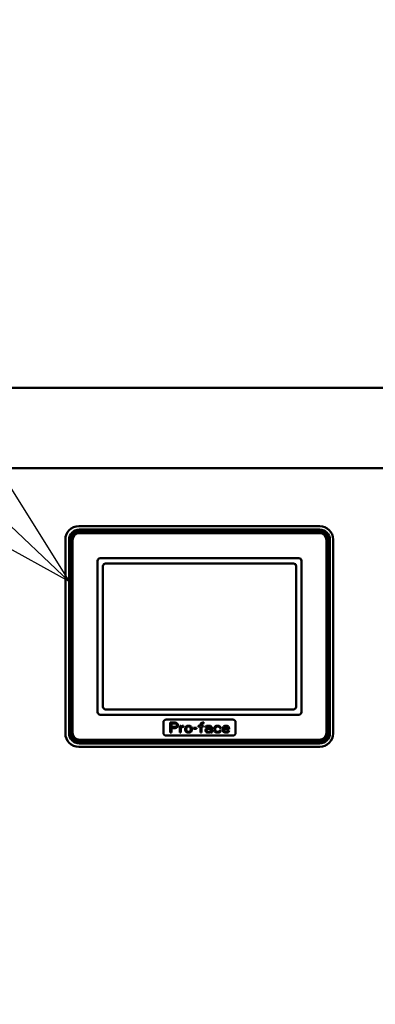
# Model space of a CAD drawing. Units: millimetres. Extents: x 387 to 8423, y 38 to 5416.
# Drawn here: x 3224 to 3357, y 1496 to 1864 of the extents above; entities that cross this region are included whole.
import ezdxf

# ---------------------------------------------------------------- set-up
doc = ezdxf.new("R2010")
doc.units = ezdxf.units.MM
doc.header["$LTSCALE"] = 2
doc.layers.add('SUNPOU', color=7, linetype='Continuous')
doc.styles.get("Standard").update_dxf_attribs({"font": 'txt', "bigfont": 'extfont2'})
doc.dimstyles.get("Standard").update_dxf_attribs({"dimtxt": 2.5, "dimasz": 2.5, "dimexe": 1.25, "dimexo": 0.625, "dimtad": 1, "dimzin": 0, "dimdsep": 46, "dimtxsty": 'Standard', "dimcen": 2.5, "dimadec": 0, "dimazin": 0, "dimtfac": 0.75, "dimtmove": 0, "dimatfit": 3, "dimfxl": 1, "dimarcsym": 0})

# ---------------------------------------------------------------- blocks, each defined once
blk = doc.blocks.new('_OPEN30')
at = {"color": 0, "linetype": 'ByBlock', "lineweight": -2}
for p, q in [((-1, 0.267949), (0, 0)), ((0, 0), (-1, -0.267949)), ((0, 0), (-1, 0))]:
    blk.add_line(p, q, dxfattribs=at)
blk = doc.blocks.new('*D74')
at = {"layer": 'Defpoints', "color": 0}
for p in [(3486.14, 1696.55), (3437.64, 1171.05), (3486.14, 838.87)]:
    blk.add_point(p, dxfattribs=at)
at = {"layer": 'SUNPOU', "color": 0, "linetype": 'Continuous', "lineweight": 25}
for p, q in [((3486.14, 1696.55), (3486.14, 837.62)), ((3437.64, 1171.05), (3437.64, 837.62)), ((3377.64, 838.87), (3317.64, 838.87)), ((3437.64, 838.87), (3486.14, 838.87)), ((3546.14, 838.87), (3606.14, 838.87))]:
    blk.add_line(p, q, dxfattribs=at)
at = {"layer": 'SUNPOU', "color": 0, "lineweight": 25, "xscale": 60, "yscale": 60, "zscale": 60}
blk.add_blockref('_OPEN30', (3437.64, 838.87), dxfattribs=at)
at = {"layer": 'SUNPOU', "color": 0, "lineweight": 25, "xscale": 60, "yscale": 60, "zscale": 60, "rotation": 180}
blk.add_blockref('_OPEN30', (3486.14, 838.87), dxfattribs=at)
at = {"layer": 'SUNPOU', "color": 0, "lineweight": 25, "insert": (3645.79, 904.39), "char_height": 70, "attachment_point": 5}
blk.add_mtext('(４７)', dxfattribs=at)
blk = doc.blocks.new('*D75')
at = {"layer": 'Defpoints', "color": 0}
for p in [(3486.14, 1696.55), (3411.64, 1081.55), (3486.14, 713.65)]:
    blk.add_point(p, dxfattribs=at)
at = {"layer": 'SUNPOU', "color": 0, "linetype": 'Continuous', "lineweight": 25}
for p, q in [((3486.14, 1696.55), (3486.14, 712.4)), ((3411.64, 1081.55), (3411.64, 712.4)), ((3351.64, 713.65), (3291.64, 713.65)), ((3411.64, 713.65), (3486.14, 713.65)), ((3546.14, 713.65), (3606.14, 713.65))]:
    blk.add_line(p, q, dxfattribs=at)
at = {"layer": 'SUNPOU', "color": 0, "lineweight": 25, "xscale": 60, "yscale": 60, "zscale": 60}
blk.add_blockref('_OPEN30', (3411.64, 713.65), dxfattribs=at)
at = {"layer": 'SUNPOU', "color": 0, "lineweight": 25, "xscale": 60, "yscale": 60, "zscale": 60, "rotation": 180}
blk.add_blockref('_OPEN30', (3486.14, 713.65), dxfattribs=at)
at = {"layer": 'SUNPOU', "color": 0, "lineweight": 25, "insert": (3701.97, 779.58), "char_height": 70, "attachment_point": 5}
blk.add_mtext('74.5', dxfattribs=at)
blk = doc.blocks.new('JZB_0002')
at = {"color": 2, "linetype": 'Continuous', "lineweight": 50}
blk.add_line((0, 1), (592, 1), dxfattribs=at)
blk = doc.blocks.new('JZB_0003')
at = {"color": 2, "linetype": 'Continuous', "lineweight": 50}
for p, q in [((598.5, 30), (1.5, 30)), ((0, 0), (600, 0))]:
    blk.add_line(p, q, dxfattribs=at)

msp = doc.modelspace()

# ---------------------------------------------------------------- linework, layer by layer
at = {"color": 2, "linetype": 'Continuous', "lineweight": 50}
for p, q in [((3246.48, 1674.83), (3336.68, 1674.83)), ((3246.48, 1674.83), (3336.68, 1674.83)), ((3336.68, 1673.53), (3246.68, 1673.53)), ((3336.68, 1673.53), (3246.68, 1673.53)), ((3246.78, 1673.53), (3246.78, 1672.99)), ((3246.78, 1673.53), (3246.78, 1672.99)), ((3336.58, 1672.99), (3336.58, 1673.53)), ((3336.58, 1672.99), (3336.58, 1673.53)), ((3241.48, 1597.23), (3241.48, 1669.83)), ((3241.48, 1597.23), (3241.48, 1669.83)), ((3242.88, 1669.73), (3242.88, 1597.33)), ((3242.88, 1669.73), (3242.88, 1597.33)), ((3336.58, 1673.19), (3246.78, 1673.19)), ((3336.58, 1673.19), (3246.78, 1673.19)), ((3336.58, 1672.99), (3246.78, 1672.99)), ((3336.58, 1672.99), (3246.78, 1672.99)), ((3246.78, 1672.53), (3246.78, 1672.74)), ((3336.58, 1672.74), (3246.78, 1672.74)), ((3246.78, 1672.53), (3246.78, 1672.74)), ((3336.58, 1672.74), (3246.78, 1672.74)), ((3336.58, 1672.54), (3246.78, 1672.54)), ((3336.58, 1672.54), (3246.78, 1672.54)), ((3336.58, 1672.53), (3246.78, 1672.53)), ((3336.58, 1672.53), (3246.78, 1672.53)), ((3336.58, 1672.23), (3246.78, 1672.23)), ((3336.58, 1672.23), (3246.78, 1672.23)), ((3336.58, 1672.53), (3336.58, 1672.74)), ((3336.58, 1672.53), (3336.58, 1672.74)), ((3340.48, 1597.33), (3340.48, 1669.73)), ((3340.48, 1597.33), (3340.48, 1669.73)), ((3341.68, 1597.23), (3341.68, 1669.83)), ((3341.68, 1597.23), (3341.68, 1669.83)), ((3242.88, 1669.63), (3243.42, 1669.63)), ((3242.88, 1669.63), (3243.42, 1669.63)), ((3243.22, 1669.63), (3243.22, 1597.43)), ((3243.22, 1669.63), (3243.22, 1597.43)), ((3243.42, 1669.63), (3243.42, 1597.43)), ((3243.42, 1669.63), (3243.42, 1597.43)), ((3243.67, 1669.63), (3243.67, 1597.43)), ((3243.67, 1669.63), (3243.88, 1669.63)), ((3243.67, 1669.63), (3243.67, 1597.43)), ((3243.67, 1669.63), (3243.88, 1669.63)), ((3243.87, 1669.63), (3243.87, 1597.43)), ((3243.87, 1669.63), (3243.87, 1597.43)), ((3243.88, 1669.63), (3243.88, 1597.43)), ((3243.88, 1669.63), (3243.88, 1597.43)), ((3244.18, 1669.63), (3244.18, 1597.43)), ((3244.18, 1669.63), (3244.18, 1597.43)), ((3339.18, 1597.43), (3339.18, 1669.63)), ((3339.18, 1597.43), (3339.18, 1669.63)), ((3339.48, 1597.43), (3339.48, 1669.63)), ((3339.48, 1669.63), (3339.69, 1669.63)), ((3339.48, 1597.43), (3339.48, 1669.63)), ((3339.48, 1669.63), (3339.69, 1669.63)), ((3339.49, 1597.43), (3339.49, 1669.63)), ((3339.49, 1597.43), (3339.49, 1669.63)), ((3339.69, 1597.43), (3339.69, 1669.63)), ((3339.69, 1597.43), (3339.69, 1669.63)), ((3339.95, 1597.43), (3339.95, 1669.63)), ((3339.95, 1669.63), (3340.48, 1669.63)), ((3339.95, 1597.43), (3339.95, 1669.63)), ((3339.95, 1669.63), (3340.48, 1669.63)), ((3340.15, 1597.43), (3340.15, 1669.63)), ((3340.15, 1597.43), (3340.15, 1669.63)), ((3328.83, 1662.83), (3254.53, 1662.83)), ((3328.83, 1662.83), (3254.53, 1662.83)), ((3253.53, 1661.83), (3253.53, 1605.23)), ((3253.53, 1661.83), (3253.53, 1605.23)), ((3255.53, 1659.83), (3255.53, 1607.23)), ((3255.53, 1659.83), (3255.53, 1607.23)), ((3326.83, 1660.83), (3256.53, 1660.83)), ((3326.83, 1660.83), (3256.53, 1660.83)), ((3327.83, 1607.23), (3327.83, 1659.83)), ((3327.83, 1607.23), (3327.83, 1659.83)), ((3329.83, 1605.23), (3329.83, 1661.83)), ((3329.83, 1605.23), (3329.83, 1661.83)), ((3254.53, 1604.23), (3328.83, 1604.23)), ((3254.53, 1604.23), (3328.83, 1604.23)), ((3256.53, 1606.23), (3326.83, 1606.23)), ((3256.53, 1606.23), (3326.83, 1606.23)), ((3278.18, 1601.43), (3278.18, 1597.43)), ((3278.18, 1601.43), (3278.18, 1597.43)), ((3304.18, 1602.43), (3279.18, 1602.43)), ((3304.18, 1602.43), (3279.18, 1602.43)), ((3280.68, 1601.33), (3280.68, 1597.53)), ((3282.58, 1601.33), (3280.68, 1601.33)), ((3280.68, 1601.33), (3280.68, 1597.53)), ((3282.58, 1601.33), (3280.68, 1601.33)), ((3281.16, 1599.71), (3281.16, 1600.92)), ((3281.16, 1600.92), (3282.66, 1600.92)), ((3281.16, 1599.71), (3281.16, 1600.92)), ((3281.16, 1600.92), (3282.66, 1600.92)), ((3282.66, 1599.71), (3281.16, 1599.71)), ((3282.66, 1599.71), (3281.16, 1599.71)), ((3282.98, 1601.25), (3282.58, 1601.33)), ((3282.98, 1601.25), (3282.58, 1601.33)), ((3282.66, 1600.92), (3282.9, 1600.84)), ((3282.66, 1600.92), (3282.9, 1600.84)), ((3282.9, 1599.79), (3282.66, 1599.71)), ((3282.9, 1599.79), (3282.66, 1599.71)), ((3282.9, 1600.84), (3283.06, 1600.68)), ((3282.9, 1600.84), (3283.06, 1600.68)), ((3283.06, 1599.95), (3282.9, 1599.79)), ((3283.06, 1599.95), (3282.9, 1599.79)), ((3283.3, 1601), (3282.98, 1601.25)), ((3283.3, 1601), (3282.98, 1601.25)), ((3283.06, 1600.68), (3283.14, 1600.44)), ((3283.06, 1600.68), (3283.14, 1600.44)), ((3283.14, 1600.19), (3283.06, 1599.95)), ((3283.14, 1600.19), (3283.06, 1599.95)), ((3283.14, 1600.44), (3283.14, 1600.19)), ((3283.14, 1600.44), (3283.14, 1600.19)), ((3283.53, 1600.68), (3283.3, 1601)), ((3283.53, 1600.68), (3283.3, 1601)), ((3283.3, 1599.55), (3283.53, 1599.87)), ((3283.3, 1599.55), (3283.53, 1599.87)), ((3283.61, 1600.44), (3283.53, 1600.68)), ((3283.61, 1600.44), (3283.53, 1600.68)), ((3283.53, 1599.87), (3283.61, 1600.11)), ((3283.53, 1599.87), (3283.61, 1600.11)), ((3283.61, 1600.11), (3283.61, 1600.44)), ((3283.61, 1600.11), (3283.61, 1600.44)), ((3284.25, 1600.11), (3284.25, 1597.53)), ((3284.64, 1600.11), (3284.25, 1600.11)), ((3284.25, 1600.11), (3284.25, 1597.53)), ((3284.64, 1600.11), (3284.25, 1600.11)), ((3284.64, 1599.63), (3284.64, 1600.11)), ((3284.64, 1599.63), (3284.64, 1600.11)), ((3284.8, 1599.79), (3284.64, 1599.63)), ((3284.8, 1599.79), (3284.64, 1599.63)), ((3285.04, 1599.95), (3284.8, 1599.79)), ((3285.04, 1599.95), (3284.8, 1599.79)), ((3284.88, 1599.47), (3285.2, 1599.63)), ((3284.88, 1599.47), (3285.2, 1599.63)), ((3285.28, 1600.03), (3285.04, 1599.95)), ((3285.28, 1600.03), (3285.04, 1599.95)), ((3285.2, 1599.63), (3285.67, 1599.71)), ((3285.2, 1599.63), (3285.67, 1599.71)), ((3285.67, 1600.11), (3285.28, 1600.03)), ((3285.67, 1600.11), (3285.28, 1600.03)), ((3285.67, 1599.71), (3285.67, 1600.11)), ((3285.67, 1599.71), (3285.67, 1600.11)), ((3286.62, 1599.79), (3286.46, 1599.55)), ((3286.62, 1599.79), (3286.46, 1599.55)), ((3286.78, 1599.95), (3286.62, 1599.79)), ((3286.78, 1599.95), (3286.62, 1599.79)), ((3286.94, 1600.03), (3286.78, 1599.95)), ((3286.94, 1600.03), (3286.78, 1599.95)), ((3287.26, 1600.11), (3286.94, 1600.03)), ((3287.26, 1600.11), (3286.94, 1600.03)), ((3286.94, 1599.55), (3287.1, 1599.71)), ((3286.94, 1599.55), (3287.1, 1599.71)), ((3287.1, 1599.71), (3287.41, 1599.79)), ((3287.1, 1599.71), (3287.41, 1599.79)), ((3287.89, 1600.11), (3287.26, 1600.11)), ((3287.89, 1600.11), (3287.26, 1600.11)), ((3287.41, 1599.79), (3287.73, 1599.79)), ((3287.41, 1599.79), (3287.73, 1599.79)), ((3287.73, 1599.79), (3288.05, 1599.71)), ((3287.73, 1599.79), (3288.05, 1599.71)), ((3288.21, 1600.03), (3287.89, 1600.11)), ((3288.21, 1600.03), (3287.89, 1600.11)), ((3288.05, 1599.71), (3288.21, 1599.55)), ((3288.05, 1599.71), (3288.21, 1599.55)), ((3288.36, 1599.95), (3288.21, 1600.03)), ((3288.36, 1599.95), (3288.21, 1600.03)), ((3288.52, 1599.79), (3288.36, 1599.95)), ((3288.52, 1599.79), (3288.36, 1599.95)), ((3288.68, 1599.55), (3288.52, 1599.79)), ((3288.68, 1599.55), (3288.52, 1599.79)), ((3291.21, 1600.11), (3291.21, 1599.79)), ((3292.01, 1600.11), (3291.21, 1600.11)), ((3291.21, 1600.11), (3291.21, 1599.79)), ((3292.01, 1600.11), (3291.21, 1600.11)), ((3291.21, 1599.79), (3292.01, 1599.79)), ((3291.21, 1599.79), (3292.01, 1599.79)), ((3292.08, 1600.84), (3292.01, 1600.6)), ((3292.08, 1600.84), (3292.01, 1600.6)), ((3292.01, 1600.6), (3292.01, 1600.11)), ((3292.01, 1600.6), (3292.01, 1600.11)), ((3292.01, 1599.79), (3292.01, 1597.53)), ((3292.01, 1599.79), (3292.01, 1597.53)), ((3292.24, 1601.08), (3292.08, 1600.84)), ((3292.24, 1601.08), (3292.08, 1600.84)), ((3292.56, 1601.25), (3292.24, 1601.08)), ((3292.56, 1601.25), (3292.24, 1601.08)), ((3292.4, 1600.52), (3292.48, 1600.76)), ((3292.4, 1600.52), (3292.48, 1600.76)), ((3292.4, 1600.11), (3292.4, 1600.52)), ((3292.4, 1600.11), (3292.4, 1600.52)), ((3293.11, 1600.11), (3292.4, 1600.11)), ((3293.11, 1600.11), (3292.4, 1600.11)), ((3292.4, 1597.53), (3292.4, 1599.79)), ((3292.4, 1599.79), (3293.11, 1599.79)), ((3292.4, 1597.53), (3292.4, 1599.79)), ((3292.4, 1599.79), (3293.11, 1599.79)), ((3292.48, 1600.76), (3292.64, 1600.92)), ((3292.48, 1600.76), (3292.64, 1600.92)), ((3292.96, 1601.33), (3292.56, 1601.25)), ((3292.96, 1601.33), (3292.56, 1601.25)), ((3292.64, 1600.92), (3292.8, 1601)), ((3292.64, 1600.92), (3292.8, 1601)), ((3292.8, 1601), (3293.27, 1601.08)), ((3292.8, 1601), (3293.27, 1601.08)), ((3293.27, 1601.33), (3292.96, 1601.33)), ((3293.27, 1601.33), (3292.96, 1601.33)), ((3293.11, 1599.79), (3293.11, 1600.11)), ((3293.11, 1599.79), (3293.11, 1600.11)), ((3293.27, 1601.08), (3293.27, 1601.33)), ((3293.27, 1601.08), (3293.27, 1601.33)), ((3293.98, 1599.79), (3293.91, 1599.63)), ((3293.98, 1599.79), (3293.91, 1599.63)), ((3293.91, 1599.63), (3293.91, 1599.47)), ((3293.91, 1599.63), (3293.91, 1599.47)), ((3294.14, 1599.95), (3293.98, 1599.79)), ((3294.14, 1599.95), (3293.98, 1599.79)), ((3294.3, 1600.03), (3294.14, 1599.95)), ((3294.3, 1600.03), (3294.14, 1599.95)), ((3294.86, 1600.11), (3294.3, 1600.03)), ((3294.86, 1600.11), (3294.3, 1600.03)), ((3294.3, 1599.47), (3294.38, 1599.63)), ((3294.3, 1599.47), (3294.38, 1599.63)), ((3294.38, 1599.63), (3294.54, 1599.71)), ((3294.38, 1599.63), (3294.54, 1599.71)), ((3294.54, 1599.71), (3294.86, 1599.79)), ((3294.54, 1599.71), (3294.86, 1599.79)), ((3295.33, 1600.11), (3294.86, 1600.11)), ((3295.33, 1600.11), (3294.86, 1600.11)), ((3294.86, 1599.79), (3295.33, 1599.79)), ((3294.86, 1599.79), (3295.33, 1599.79)), ((3295.81, 1600.03), (3295.33, 1600.11)), ((3295.81, 1600.03), (3295.33, 1600.11)), ((3295.33, 1599.79), (3295.65, 1599.71)), ((3295.33, 1599.79), (3295.65, 1599.71)), ((3295.65, 1599.71), (3295.81, 1599.63)), ((3295.65, 1599.71), (3295.81, 1599.63)), ((3296.04, 1599.87), (3295.81, 1600.03)), ((3296.04, 1599.87), (3295.81, 1600.03)), ((3295.81, 1599.63), (3295.88, 1599.47)), ((3295.81, 1599.63), (3295.88, 1599.47)), ((3296.2, 1599.71), (3296.04, 1599.87)), ((3296.2, 1599.71), (3296.04, 1599.87)), ((3296.28, 1599.47), (3296.2, 1599.71)), ((3296.28, 1599.47), (3296.2, 1599.71)), ((3297.31, 1599.63), (3297.15, 1599.3)), ((3297.31, 1599.63), (3297.15, 1599.3)), ((3297.47, 1599.79), (3297.31, 1599.63)), ((3297.47, 1599.79), (3297.31, 1599.63)), ((3297.71, 1599.95), (3297.47, 1599.79)), ((3297.71, 1599.95), (3297.47, 1599.79)), ((3297.63, 1599.39), (3297.86, 1599.63)), ((3297.63, 1599.39), (3297.86, 1599.63)), ((3297.94, 1600.03), (3297.71, 1599.95)), ((3297.94, 1600.03), (3297.71, 1599.95)), ((3297.86, 1599.63), (3298.02, 1599.71)), ((3297.86, 1599.63), (3298.02, 1599.71)), ((3298.42, 1600.11), (3297.94, 1600.03)), ((3298.42, 1600.11), (3297.94, 1600.03)), ((3298.02, 1599.71), (3298.34, 1599.79)), ((3298.02, 1599.71), (3298.34, 1599.79)), ((3298.34, 1599.79), (3298.89, 1599.71)), ((3298.34, 1599.79), (3298.89, 1599.71)), ((3298.97, 1600.03), (3298.42, 1600.11)), ((3298.97, 1600.03), (3298.42, 1600.11)), ((3298.89, 1599.71), (3299.13, 1599.55)), ((3298.89, 1599.71), (3299.13, 1599.55)), ((3299.29, 1599.87), (3298.97, 1600.03)), ((3299.29, 1599.87), (3298.97, 1600.03)), ((3299.53, 1599.63), (3299.29, 1599.87)), ((3299.53, 1599.63), (3299.29, 1599.87)), ((3299.61, 1599.3), (3299.53, 1599.63)), ((3299.61, 1599.3), (3299.53, 1599.63)), ((3300.48, 1599.63), (3300.32, 1599.3)), ((3300.48, 1599.63), (3300.32, 1599.3)), ((3300.63, 1599.79), (3300.48, 1599.63)), ((3300.63, 1599.79), (3300.48, 1599.63)), ((3300.87, 1599.95), (3300.63, 1599.79)), ((3300.87, 1599.95), (3300.63, 1599.79)), ((3300.79, 1599.39), (3301.03, 1599.63)), ((3300.79, 1599.39), (3301.03, 1599.63)), ((3301.11, 1600.03), (3300.87, 1599.95)), ((3301.11, 1600.03), (3300.87, 1599.95)), ((3301.03, 1599.63), (3301.19, 1599.71)), ((3301.03, 1599.63), (3301.19, 1599.71)), ((3301.58, 1600.11), (3301.11, 1600.03)), ((3301.58, 1600.11), (3301.11, 1600.03)), ((3301.19, 1599.71), (3301.51, 1599.79)), ((3301.19, 1599.71), (3301.51, 1599.79)), ((3301.51, 1599.79), (3301.98, 1599.71)), ((3301.51, 1599.79), (3301.98, 1599.71)), ((3302.06, 1600.03), (3301.58, 1600.11)), ((3302.06, 1600.03), (3301.58, 1600.11)), ((3301.98, 1599.71), (3302.22, 1599.55)), ((3301.98, 1599.71), (3302.22, 1599.55)), ((3302.46, 1599.79), (3302.06, 1600.03)), ((3302.46, 1599.79), (3302.06, 1600.03)), ((3302.69, 1599.47), (3302.46, 1599.79)), ((3302.69, 1599.47), (3302.46, 1599.79)), ((3305.18, 1597.43), (3305.18, 1601.43)), ((3305.18, 1597.43), (3305.18, 1601.43)), ((3242.88, 1597.43), (3243.42, 1597.43)), ((3242.88, 1597.43), (3243.42, 1597.43)), ((3243.67, 1597.43), (3243.88, 1597.43)), ((3243.67, 1597.43), (3243.88, 1597.43)), ((3279.18, 1596.43), (3304.18, 1596.43)), ((3279.18, 1596.43), (3304.18, 1596.43)), ((3280.68, 1597.53), (3281.16, 1597.53)), ((3280.68, 1597.53), (3281.16, 1597.53)), ((3281.16, 1597.53), (3281.16, 1599.22)), ((3281.16, 1599.22), (3282.58, 1599.22)), ((3281.16, 1597.53), (3281.16, 1599.22)), ((3281.16, 1599.22), (3282.58, 1599.22)), ((3282.58, 1599.22), (3282.98, 1599.3)), ((3282.58, 1599.22), (3282.98, 1599.3)), ((3282.98, 1599.3), (3283.3, 1599.55)), ((3282.98, 1599.3), (3283.3, 1599.55)), ((3284.25, 1597.53), (3284.64, 1597.53)), ((3284.25, 1597.53), (3284.64, 1597.53)), ((3284.64, 1599.14), (3284.88, 1599.47)), ((3284.64, 1599.14), (3284.88, 1599.47)), ((3284.64, 1597.53), (3284.64, 1599.14)), ((3284.64, 1597.53), (3284.64, 1599.14)), ((3286.38, 1599.3), (3286.31, 1598.98)), ((3286.38, 1599.3), (3286.31, 1598.98)), ((3286.31, 1598.98), (3286.31, 1598.66)), ((3286.31, 1598.98), (3286.31, 1598.66)), ((3286.31, 1598.66), (3286.46, 1598.09)), ((3286.31, 1598.66), (3286.46, 1598.09)), ((3286.46, 1599.55), (3286.38, 1599.3)), ((3286.46, 1599.55), (3286.38, 1599.3)), ((3286.46, 1598.09), (3286.62, 1597.85)), ((3286.46, 1598.09), (3286.62, 1597.85)), ((3286.62, 1597.85), (3286.78, 1597.69)), ((3286.62, 1597.85), (3286.78, 1597.69)), ((3286.7, 1598.98), (3286.78, 1599.3)), ((3286.7, 1598.98), (3286.78, 1599.3)), ((3286.7, 1598.66), (3286.7, 1598.98)), ((3286.7, 1598.66), (3286.7, 1598.98)), ((3286.78, 1598.33), (3286.7, 1598.66)), ((3286.78, 1598.33), (3286.7, 1598.66)), ((3286.78, 1599.3), (3286.94, 1599.55)), ((3286.78, 1599.3), (3286.94, 1599.55)), ((3286.94, 1598.09), (3286.78, 1598.33)), ((3286.94, 1598.09), (3286.78, 1598.33)), ((3286.78, 1597.69), (3286.94, 1597.61)), ((3286.78, 1597.69), (3286.94, 1597.61)), ((3287.1, 1597.93), (3286.94, 1598.09)), ((3287.1, 1597.93), (3286.94, 1598.09)), ((3286.94, 1597.61), (3287.26, 1597.53)), ((3286.94, 1597.61), (3287.26, 1597.53)), ((3287.41, 1597.85), (3287.1, 1597.93)), ((3287.41, 1597.85), (3287.1, 1597.93)), ((3287.26, 1597.53), (3287.89, 1597.53)), ((3287.26, 1597.53), (3287.89, 1597.53)), ((3287.73, 1597.85), (3287.41, 1597.85)), ((3287.73, 1597.85), (3287.41, 1597.85)), ((3288.05, 1597.93), (3287.73, 1597.85)), ((3288.05, 1597.93), (3287.73, 1597.85)), ((3287.89, 1597.53), (3288.21, 1597.61)), ((3287.89, 1597.53), (3288.21, 1597.61)), ((3288.21, 1598.09), (3288.05, 1597.93)), ((3288.21, 1598.09), (3288.05, 1597.93)), ((3288.21, 1599.55), (3288.36, 1599.3)), ((3288.21, 1599.55), (3288.36, 1599.3)), ((3288.36, 1598.33), (3288.21, 1598.09)), ((3288.36, 1598.33), (3288.21, 1598.09)), ((3288.21, 1597.61), (3288.36, 1597.69)), ((3288.21, 1597.61), (3288.36, 1597.69)), ((3288.36, 1599.3), (3288.44, 1598.98)), ((3288.36, 1599.3), (3288.44, 1598.98)), ((3288.44, 1598.66), (3288.36, 1598.33)), ((3288.44, 1598.66), (3288.36, 1598.33)), ((3288.36, 1597.69), (3288.52, 1597.85)), ((3288.36, 1597.69), (3288.52, 1597.85)), ((3288.44, 1598.98), (3288.44, 1598.66)), ((3288.44, 1598.98), (3288.44, 1598.66)), ((3288.52, 1597.85), (3288.68, 1598.09)), ((3288.52, 1597.85), (3288.68, 1598.09)), ((3288.76, 1599.3), (3288.68, 1599.55)), ((3288.76, 1599.3), (3288.68, 1599.55)), ((3288.68, 1598.09), (3288.84, 1598.66)), ((3288.68, 1598.09), (3288.84, 1598.66)), ((3288.84, 1598.98), (3288.76, 1599.3)), ((3288.84, 1598.98), (3288.76, 1599.3)), ((3288.84, 1598.66), (3288.84, 1598.98)), ((3288.84, 1598.66), (3288.84, 1598.98)), ((3289.47, 1599.3), (3289.47, 1598.9)), ((3290.58, 1599.3), (3289.47, 1599.3)), ((3289.47, 1599.3), (3289.47, 1598.9)), ((3290.58, 1599.3), (3289.47, 1599.3)), ((3289.47, 1598.9), (3290.58, 1598.9)), ((3289.47, 1598.9), (3290.58, 1598.9)), ((3290.58, 1598.9), (3290.58, 1599.3)), ((3290.58, 1598.9), (3290.58, 1599.3)), ((3292.01, 1597.53), (3292.4, 1597.53)), ((3292.01, 1597.53), (3292.4, 1597.53)), ((3293.91, 1599.47), (3294.3, 1599.47)), ((3293.91, 1599.47), (3294.3, 1599.47)), ((3294.06, 1598.82), (3293.91, 1598.5)), ((3294.06, 1598.82), (3293.91, 1598.5)), ((3293.91, 1598.5), (3293.91, 1598.25)), ((3293.91, 1598.5), (3293.91, 1598.25)), ((3293.91, 1598.25), (3293.98, 1597.93)), ((3293.91, 1598.25), (3293.98, 1597.93)), ((3293.98, 1597.93), (3294.22, 1597.69)), ((3293.98, 1597.93), (3294.22, 1597.69)), ((3294.22, 1598.98), (3294.06, 1598.82)), ((3294.22, 1598.98), (3294.06, 1598.82)), ((3294.54, 1599.14), (3294.22, 1598.98)), ((3294.54, 1599.14), (3294.22, 1598.98)), ((3294.22, 1597.69), (3294.38, 1597.61)), ((3294.22, 1597.69), (3294.38, 1597.61)), ((3294.3, 1598.33), (3294.38, 1598.58)), ((3294.3, 1598.33), (3294.38, 1598.58)), ((3294.3, 1598.17), (3294.3, 1598.33)), ((3294.3, 1598.17), (3294.3, 1598.33)), ((3294.38, 1598.01), (3294.3, 1598.17)), ((3294.38, 1598.01), (3294.3, 1598.17)), ((3294.38, 1598.58), (3294.54, 1598.74)), ((3294.38, 1598.58), (3294.54, 1598.74)), ((3294.7, 1597.85), (3294.38, 1598.01)), ((3294.7, 1597.85), (3294.38, 1598.01)), ((3294.38, 1597.61), (3294.7, 1597.53)), ((3294.38, 1597.61), (3294.7, 1597.53)), ((3295.01, 1599.22), (3294.54, 1599.14)), ((3295.01, 1599.22), (3294.54, 1599.14)), ((3294.54, 1598.74), (3294.7, 1598.82)), ((3294.54, 1598.74), (3294.7, 1598.82)), ((3294.7, 1598.82), (3295.01, 1598.9)), ((3294.7, 1598.82), (3295.01, 1598.9)), ((3295.17, 1597.85), (3294.7, 1597.85)), ((3295.17, 1597.85), (3294.7, 1597.85)), ((3294.7, 1597.53), (3295.17, 1597.53)), ((3294.7, 1597.53), (3295.17, 1597.53)), ((3295.88, 1599.22), (3295.01, 1599.22)), ((3295.88, 1599.22), (3295.01, 1599.22)), ((3295.01, 1598.9), (3295.88, 1598.9)), ((3295.01, 1598.9), (3295.88, 1598.9)), ((3295.57, 1598.01), (3295.17, 1597.85)), ((3295.57, 1598.01), (3295.17, 1597.85)), ((3295.17, 1597.53), (3295.57, 1597.61)), ((3295.17, 1597.53), (3295.57, 1597.61)), ((3295.81, 1598.25), (3295.57, 1598.01)), ((3295.81, 1598.25), (3295.57, 1598.01)), ((3295.57, 1597.61), (3295.81, 1597.77)), ((3295.57, 1597.61), (3295.81, 1597.77)), ((3295.88, 1598.42), (3295.81, 1598.25)), ((3295.88, 1598.42), (3295.81, 1598.25)), ((3295.81, 1597.77), (3295.88, 1597.93)), ((3295.81, 1597.77), (3295.88, 1597.93)), ((3295.88, 1599.47), (3295.88, 1599.22)), ((3295.88, 1599.47), (3295.88, 1599.22)), ((3295.88, 1598.9), (3295.88, 1598.42)), ((3295.88, 1598.9), (3295.88, 1598.42)), ((3295.88, 1597.93), (3295.96, 1597.69)), ((3295.88, 1597.93), (3295.96, 1597.69)), ((3295.96, 1597.69), (3296.04, 1597.53)), ((3295.96, 1597.69), (3296.04, 1597.53)), ((3296.04, 1597.53), (3296.44, 1597.53)), ((3296.04, 1597.53), (3296.44, 1597.53)), ((3296.28, 1598.17), (3296.28, 1599.47)), ((3296.28, 1598.17), (3296.28, 1599.47)), ((3296.36, 1597.77), (3296.28, 1598.17)), ((3296.36, 1597.77), (3296.28, 1598.17)), ((3296.44, 1597.53), (3296.36, 1597.77)), ((3296.44, 1597.53), (3296.36, 1597.77)), ((3297.15, 1599.3), (3297.07, 1598.82)), ((3297.15, 1599.3), (3297.07, 1598.82)), ((3297.07, 1598.82), (3297.15, 1598.33)), ((3297.07, 1598.82), (3297.15, 1598.33)), ((3297.15, 1598.33), (3297.31, 1598.01)), ((3297.15, 1598.33), (3297.31, 1598.01)), ((3297.31, 1598.01), (3297.47, 1597.85)), ((3297.31, 1598.01), (3297.47, 1597.85)), ((3297.47, 1598.9), (3297.55, 1599.22)), ((3297.47, 1598.9), (3297.55, 1599.22)), ((3297.47, 1598.66), (3297.47, 1598.9)), ((3297.47, 1598.66), (3297.47, 1598.9)), ((3297.63, 1598.25), (3297.47, 1598.66)), ((3297.63, 1598.25), (3297.47, 1598.66)), ((3297.47, 1597.85), (3297.71, 1597.69)), ((3297.47, 1597.85), (3297.71, 1597.69)), ((3297.55, 1599.22), (3297.63, 1599.39)), ((3297.55, 1599.22), (3297.63, 1599.39)), ((3297.86, 1598.01), (3297.63, 1598.25)), ((3297.86, 1598.01), (3297.63, 1598.25)), ((3297.71, 1597.69), (3297.94, 1597.61)), ((3297.71, 1597.69), (3297.94, 1597.61)), ((3298.34, 1597.85), (3297.86, 1598.01)), ((3298.34, 1597.85), (3297.86, 1598.01)), ((3297.94, 1597.61), (3298.42, 1597.53)), ((3297.94, 1597.61), (3298.42, 1597.53)), ((3298.89, 1597.93), (3298.34, 1597.85)), ((3298.89, 1597.93), (3298.34, 1597.85)), ((3298.42, 1597.53), (3298.97, 1597.61)), ((3298.42, 1597.53), (3298.97, 1597.61)), ((3299.13, 1598.09), (3298.89, 1597.93)), ((3299.13, 1598.09), (3298.89, 1597.93)), ((3298.97, 1597.61), (3299.29, 1597.77)), ((3298.97, 1597.61), (3299.29, 1597.77)), ((3299.13, 1599.55), (3299.21, 1599.3)), ((3299.13, 1599.55), (3299.21, 1599.3)), ((3299.21, 1598.33), (3299.13, 1598.09)), ((3299.21, 1598.33), (3299.13, 1598.09)), ((3299.21, 1599.3), (3299.61, 1599.3)), ((3299.21, 1599.3), (3299.61, 1599.3)), ((3299.61, 1598.33), (3299.21, 1598.33)), ((3299.61, 1598.33), (3299.21, 1598.33)), ((3299.29, 1597.77), (3299.53, 1598.01)), ((3299.29, 1597.77), (3299.53, 1598.01)), ((3299.53, 1598.01), (3299.61, 1598.33)), ((3299.53, 1598.01), (3299.61, 1598.33)), ((3300.32, 1599.3), (3300.24, 1598.82)), ((3300.32, 1599.3), (3300.24, 1598.82)), ((3300.24, 1598.82), (3300.32, 1598.33)), ((3300.24, 1598.82), (3300.32, 1598.33)), ((3300.32, 1598.33), (3300.48, 1598.01)), ((3300.32, 1598.33), (3300.48, 1598.01)), ((3300.48, 1598.01), (3300.63, 1597.85)), ((3300.48, 1598.01), (3300.63, 1597.85)), ((3300.63, 1598.82), (3302.77, 1598.82)), ((3300.63, 1598.66), (3300.63, 1598.82)), ((3300.63, 1598.82), (3302.77, 1598.82)), ((3300.63, 1598.66), (3300.63, 1598.82)), ((3300.71, 1598.42), (3300.63, 1598.66)), ((3300.71, 1598.42), (3300.63, 1598.66)), ((3300.63, 1597.85), (3300.87, 1597.69)), ((3300.63, 1597.85), (3300.87, 1597.69)), ((3300.71, 1599.22), (3300.79, 1599.39)), ((3300.71, 1599.22), (3300.79, 1599.39)), ((3300.71, 1599.14), (3300.71, 1599.22)), ((3300.71, 1599.14), (3300.71, 1599.22)), ((3302.38, 1599.14), (3300.71, 1599.14)), ((3302.38, 1599.14), (3300.71, 1599.14)), ((3300.79, 1598.25), (3300.71, 1598.42)), ((3300.79, 1598.25), (3300.71, 1598.42)), ((3301.03, 1598.01), (3300.79, 1598.25)), ((3301.03, 1598.01), (3300.79, 1598.25)), ((3300.87, 1597.69), (3301.11, 1597.61)), ((3300.87, 1597.69), (3301.11, 1597.61)), ((3301.19, 1597.93), (3301.03, 1598.01)), ((3301.19, 1597.93), (3301.03, 1598.01)), ((3301.11, 1597.61), (3301.58, 1597.53)), ((3301.11, 1597.61), (3301.58, 1597.53)), ((3301.51, 1597.85), (3301.19, 1597.93)), ((3301.51, 1597.85), (3301.19, 1597.93)), ((3302.06, 1597.93), (3301.51, 1597.85)), ((3302.06, 1597.93), (3301.51, 1597.85)), ((3301.58, 1597.53), (3302.14, 1597.61)), ((3301.58, 1597.53), (3302.14, 1597.61)), ((3302.3, 1598.09), (3302.06, 1597.93)), ((3302.3, 1598.09), (3302.06, 1597.93)), ((3302.14, 1597.61), (3302.46, 1597.77)), ((3302.14, 1597.61), (3302.46, 1597.77)), ((3302.22, 1599.55), (3302.38, 1599.3)), ((3302.22, 1599.55), (3302.38, 1599.3)), ((3302.38, 1598.33), (3302.3, 1598.09)), ((3302.38, 1598.33), (3302.3, 1598.09)), ((3302.38, 1599.3), (3302.38, 1599.14)), ((3302.38, 1599.3), (3302.38, 1599.14)), ((3302.77, 1598.33), (3302.38, 1598.33)), ((3302.77, 1598.33), (3302.38, 1598.33)), ((3302.46, 1597.77), (3302.69, 1598.01)), ((3302.46, 1597.77), (3302.69, 1598.01)), ((3302.77, 1599.14), (3302.69, 1599.47)), ((3302.77, 1599.14), (3302.69, 1599.47)), ((3302.69, 1598.01), (3302.77, 1598.33)), ((3302.69, 1598.01), (3302.77, 1598.33)), ((3302.77, 1598.82), (3302.77, 1599.14)), ((3302.77, 1598.82), (3302.77, 1599.14)), ((3339.48, 1597.43), (3339.69, 1597.43)), ((3339.48, 1597.43), (3339.69, 1597.43)), ((3339.95, 1597.43), (3340.48, 1597.43)), ((3339.95, 1597.43), (3340.48, 1597.43)), ((3246.68, 1593.53), (3336.68, 1593.53)), ((3246.68, 1593.53), (3336.68, 1593.53)), ((3246.78, 1594.83), (3336.58, 1594.83)), ((3246.78, 1594.83), (3336.58, 1594.83)), ((3246.78, 1594.32), (3246.78, 1594.53)), ((3246.78, 1594.53), (3336.58, 1594.53)), ((3246.78, 1594.32), (3246.78, 1594.53)), ((3246.78, 1594.53), (3336.58, 1594.53)), ((3246.78, 1594.52), (3336.58, 1594.52)), ((3246.78, 1594.52), (3336.58, 1594.52)), ((3246.78, 1594.32), (3336.58, 1594.32)), ((3246.78, 1594.32), (3336.58, 1594.32)), ((3246.78, 1593.53), (3246.78, 1594.06)), ((3246.78, 1594.06), (3336.58, 1594.06)), ((3246.78, 1593.53), (3246.78, 1594.06)), ((3246.78, 1594.06), (3336.58, 1594.06)), ((3246.78, 1593.86), (3336.58, 1593.86)), ((3246.78, 1593.86), (3336.58, 1593.86)), ((3336.58, 1594.53), (3336.58, 1594.32)), ((3336.58, 1594.53), (3336.58, 1594.32)), ((3336.58, 1593.53), (3336.58, 1594.06)), ((3336.58, 1593.53), (3336.58, 1594.06)), ((3336.68, 1592.23), (3246.48, 1592.23)), ((3336.68, 1592.23), (3246.48, 1592.23))]:
    msp.add_line(p, q, dxfattribs=at)
for centre, radius, start, end in [((3246.48, 1669.83), 5, 90, 180), ((3246.48, 1669.83), 5, 90, 180), ((3246.78, 1669.63), 3.9, 90, 180), ((3246.68, 1669.73), 3.8, 90, 180), ((3246.78, 1669.63), 3.9, 90, 180), ((3246.68, 1669.73), 3.8, 90, 180), ((3336.58, 1669.63), 3.9, 0, 90), ((3336.58, 1669.63), 3.9, 0, 90), ((3336.68, 1669.83), 5, 0, 90), ((3336.68, 1669.83), 5, 0, 90), ((3336.68, 1669.73), 3.8, 0, 90), ((3336.68, 1669.73), 3.8, 0, 90), ((3246.78, 1669.63), 3.56, 90, 180), ((3246.78, 1669.63), 3.56, 90, 180), ((3246.78, 1669.63), 3.36, 90, 180), ((3246.78, 1669.63), 3.36, 90, 180), ((3246.78, 1669.63), 3.11, 90, 180), ((3246.78, 1669.63), 3.11, 90, 180), ((3246.78, 1669.63), 2.91, 90, 180), ((3246.78, 1669.63), 2.91, 90, 180), ((3246.78, 1669.63), 2.9, 90, 180), ((3246.78, 1669.63), 2.9, 90, 180), ((3246.78, 1669.63), 2.6, 90, 180), ((3246.78, 1669.63), 2.6, 90, 180), ((3336.58, 1669.63), 3.56, 0, 90), ((3336.58, 1669.63), 3.56, 0, 90), ((3336.58, 1669.63), 3.36, 0, 90), ((3336.58, 1669.63), 3.36, 0, 90), ((3336.58, 1669.63), 3.11, 0, 90), ((3336.58, 1669.63), 3.11, 0, 90), ((3336.58, 1669.63), 2.91, 0, 90), ((3336.58, 1669.63), 2.91, 0, 90), ((3336.58, 1669.63), 2.9, 0, 90), ((3336.58, 1669.63), 2.9, 0, 90), ((3336.58, 1669.63), 2.6, 0, 90), ((3336.58, 1669.63), 2.6, 0, 90), ((3254.53, 1661.83), 1, 90, 180), ((3254.53, 1661.83), 1, 90, 180), ((3328.83, 1661.83), 1, 0, 90), ((3328.83, 1661.83), 1, 0, 90), ((3256.53, 1659.83), 1, 90, 180), ((3256.53, 1659.83), 1, 90, 180), ((3326.83, 1659.83), 1, 0, 90), ((3326.83, 1659.83), 1, 0, 90), ((3256.53, 1607.23), 1, 180, 270), ((3256.53, 1607.23), 1, 180, 270), ((3326.83, 1607.23), 1, 270, 0), ((3326.83, 1607.23), 1, 270, 0), ((3254.53, 1605.23), 1, 180, 270), ((3254.53, 1605.23), 1, 180, 270), ((3328.83, 1605.23), 1, 270, 0), ((3328.83, 1605.23), 1, 270, 0), ((3279.18, 1601.43), 1, 90, 180), ((3279.18, 1601.43), 1, 90, 180), ((3304.18, 1601.43), 1, 0, 90), ((3304.18, 1601.43), 1, 0, 90), ((3246.48, 1597.23), 5, 180, 270), ((3246.48, 1597.23), 5, 180, 270), ((3246.78, 1597.43), 3.9, 180, 270), ((3246.78, 1597.43), 3.9, 180, 270), ((3246.68, 1597.33), 3.8, 180, 270), ((3246.68, 1597.33), 3.8, 180, 270), ((3246.78, 1597.43), 3.56, 180, 270), ((3246.78, 1597.43), 3.56, 180, 270), ((3246.78, 1597.43), 3.36, 180, 270), ((3246.78, 1597.43), 3.36, 180, 270), ((3246.78, 1597.43), 3.11, 180, 270), ((3246.78, 1597.43), 3.11, 180, 270), ((3246.78, 1597.43), 2.91, 180, 270), ((3246.78, 1597.43), 2.91, 180, 270), ((3246.78, 1597.43), 2.9, 180, 270), ((3246.78, 1597.43), 2.9, 180, 270), ((3246.78, 1597.43), 2.6, 180, 270), ((3246.78, 1597.43), 2.6, 180, 270), ((3279.18, 1597.43), 1, 180, 270), ((3279.18, 1597.43), 1, 180, 270), ((3304.18, 1597.43), 1, 270, 0), ((3304.18, 1597.43), 1, 270, 0), ((3336.58, 1597.43), 3.9, 270, 0), ((3336.58, 1597.43), 3.56, 270, 0), ((3336.58, 1597.43), 3.36, 270, 0), ((3336.58, 1597.43), 3.11, 270, 0), ((3336.58, 1597.43), 2.91, 270, 0), ((3336.58, 1597.43), 2.9, 270, 0), ((3336.58, 1597.43), 2.6, 270, 0), ((3336.58, 1597.43), 3.9, 270, 0), ((3336.58, 1597.43), 3.56, 270, 0), ((3336.58, 1597.43), 3.36, 270, 0), ((3336.58, 1597.43), 3.11, 270, 0), ((3336.58, 1597.43), 2.91, 270, 0), ((3336.58, 1597.43), 2.9, 270, 0), ((3336.58, 1597.43), 2.6, 270, 0), ((3336.68, 1597.33), 3.8, 270, 0), ((3336.68, 1597.33), 3.8, 270, 0), ((3336.68, 1597.23), 5, 270, 0), ((3336.68, 1597.23), 5, 270, 0)]:
    msp.add_arc(centre, radius, start, end, dxfattribs=at)

# ---------------------------------------------------------------- block references
for name, p in [('JZB_0003', (2886.14, 1696.55)), ('JZB_0002', (2890.14, 1695.55))]:
    msp.add_blockref(name, p)

# ---------------------------------------------------------------- dimensions: what is measured, and where the dimension line sits
at = {"layer": 'SUNPOU', "color": 7, "linetype": 'Continuous', "lineweight": 25}
dim = msp.add_linear_dim(base=(3486.14, 713.65), p1=(3411.64, 1081.55), p2=(3486.14, 1696.55), dimstyle='Standard', override={"dimtxt": 70, "dimasz": 60, "dimexo": 0, "dimgap": 20, "dimdec": 1, "dimzin": 8, "dimblk": 'OPEN30', "dimclrd": 0, "dimclre": 0, "dimclrt": 0, "dimtp": 0, "dimtm": 0, "dimtmove": 2, "dimlwd": 25, "dimlwe": 25}, dxfattribs=at)
dim.commit()
dim.dimension.update_dxf_attribs({"geometry": '*D75', "text_midpoint": (3701.97, 779.58), "dimtype": 160})
dim = msp.add_linear_dim(base=(3486.14, 838.87), p1=(3437.64, 1171.05), p2=(3486.14, 1696.55), text='(４７)', dimstyle='Standard', override={"dimtxt": 70, "dimasz": 60, "dimexo": 0, "dimgap": 20, "dimdec": 1, "dimzin": 8, "dimpost": '(<>)', "dimblk": 'OPEN30', "dimclrd": 0, "dimclre": 0, "dimclrt": 0, "dimtp": 0, "dimtm": 0, "dimtmove": 2, "dimlwd": 25, "dimlwe": 25}, dxfattribs=at)
dim.commit()
dim.dimension.update_dxf_attribs({"geometry": '*D74', "text_midpoint": (3645.79, 904.39), "dimtype": 160})

# ---------------------------------------------------------------- leaders
at = {"layer": 'SUNPOU', "color": 7, "linetype": 'Continuous', "lineweight": 25, "annotation_type": 0, "has_hookline": 1, "hookline_direction": 1, "text_width": 593.01}
msp.add_leader([(3242.88, 1654.11), (2702.66, 2165.09), (2642.66, 2165.09)], dimstyle='Standard', override={"dimtxt": 70, "dimasz": 60, "dimgap": 20, "dimldrblk": 'OPEN30'}, dxfattribs=at)

doc.saveas('drawing.dxf')
